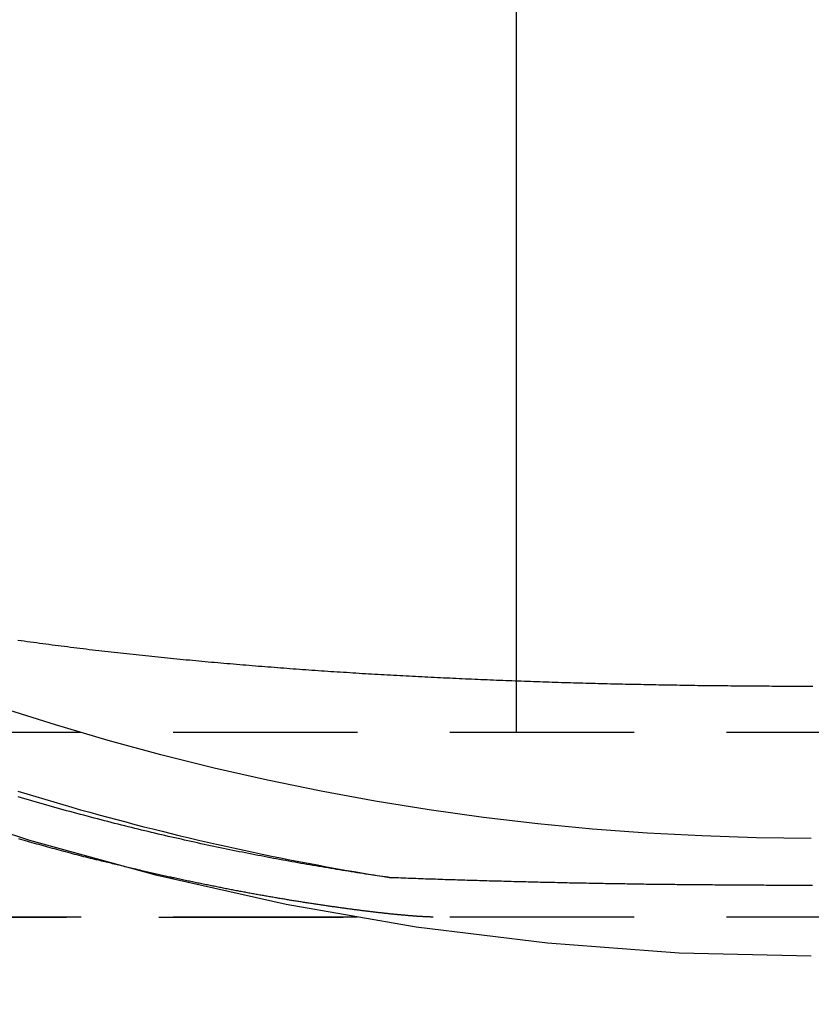
# Model space of a CAD drawing. Extents: x -800 to 252, y -550 to 528.
# Drawn here: x -561 to -550, y 123 to 137 of the extents above; entities that cross this region are included whole.
import ezdxf

# ---------------------------------------------------------------- set-up
doc = ezdxf.new("R2010")
doc.units = 0
doc.header["$LTSCALE"] = 10
doc.linetypes.add('VERDECKT', pattern=[0.375, 0.25, -0.125])
doc.layers.get('0').update_dxf_attribs({"linetype": 'CONTINUOUS'})
doc.layers.add('STEMPEL', color=3, linetype='CONTINUOUS')

# ---------------------------------------------------------------- blocks, each defined once
blk = doc.blocks.new('A$C2A632664')
at = {"color": 3, "linetype": 'CONTINUOUS', "extrusion": (2e-16, 1, -2e-16)}
blk.add_line((-4, 137), (-4, 127.70116), dxfattribs=at)
at = {"color": 1, "linetype": 'VERDECKT', "extrusion": (2e-16, 1, -2e-16)}
for p, q in [((-4, 127.70116), (-4, 127)), ((46.347801, 127), (-46.347801, 127)), ((46.347801, 124.5), (-46.347801, 124.5)), ((-46.347801, 124.5), (-5.125982, 124.5))]:
    blk.add_line(p, q, dxfattribs=at)
at = {"color": 1, "linetype": 'VERDECKT'}
for points in [[(0, 123.968, 0), (-1.79097, 124.012, 0), (-3.57763, 124.144, 0), (-5.35566, 124.363, 0), (-7.1208, 124.669, 0), (-8.86878, 125.061, 0), (-10.5954, 125.538, 0), (-12.2965, 126.099, 0), (-13.9679, 126.743, 0), (-15.6058, 127.468, 0), (-17.206, 128.272, 0), (-18.7648, 129.154, 0), (-20.2783, 130.111, 0), (-21.743, 131.141, 0)], [(-10.7582, 126.205, 0), (-10.637, 126.168, 0), (-10.5156, 126.131, 0), (-10.3941, 126.095, 0), (-10.2725, 126.059, 0), (-10.1508, 126.024, 0), (-10.0289, 125.989, 0), (-9.90692, 125.954, 0), (-9.78481, 125.92, 0), (-9.66259, 125.886, 0), (-9.54024, 125.853, 0), (-9.41779, 125.82, 0), (-9.29522, 125.788, 0), (-9.17253, 125.756, 0), (-9.04974, 125.724, 0), (-8.92683, 125.693, 0), (-8.80382, 125.662, 0), (-8.68071, 125.632, 0), (-8.55748, 125.602, 0), (-8.43416, 125.572, 0), (-8.31073, 125.543, 0), (-8.1872, 125.515, 0), (-8.06358, 125.486, 0), (-7.93985, 125.459, 0), (-7.81603, 125.431, 0), (-7.69212, 125.404, 0), (-7.56811, 125.378, 0), (-7.44401, 125.352, 0), (-7.31983, 125.326, 0), (-7.19555, 125.301, 0), (-7.07119, 125.276, 0), (-6.94674, 125.252, 0), (-6.82221, 125.228, 0), (-6.69759, 125.205, 0), (-6.5729, 125.182, 0), (-6.44812, 125.159, 0), (-6.32327, 125.137, 0), (-6.19834, 125.115, 0), (-6.07333, 125.094, 0), (-5.94826, 125.073, 0), (-5.82311, 125.053, 0), (-5.69789, 125.033, 0)]]:
    blk.add_polyline3d(points, dxfattribs=at)
at = {"color": 3, "linetype": 'CONTINUOUS'}
blk.add_polyline3d([(0, 125.566, 0), (-0.74281, 125.574, 0), (-1.48528, 125.598, 0), (-2.22708, 125.637, 0), (-2.96787, 125.692, 0), (-3.70732, 125.763, 0), (-4.44509, 125.85, 0), (-5.18084, 125.952, 0), (-5.91425, 126.07, 0), (-6.64497, 126.204, 0), (-7.37269, 126.353, 0), (-8.09706, 126.517, 0), (-8.81777, 126.697, 0), (-9.53448, 126.892, 0), (-10.2469, 127.102, 0), (-10.9546, 127.327, 0)], dxfattribs=at)
at = {"color": 3}
blk.add_polyline3d([(-10.7574, 128.253, 0), (-10.7155, 128.247, 0), (-10.6736, 128.241, 0), (-10.6316, 128.235, 0), (-10.5897, 128.229, 0), (-10.5477, 128.224, 0), (-10.5057, 128.218, 0), (-10.4637, 128.213, 0), (-10.4217, 128.207, 0), (-10.3797, 128.201, 0), (-10.3376, 128.196, 0), (-10.2955, 128.19, 0), (-10.2535, 128.185, 0), (-10.2114, 128.18, 0), (-10.1693, 128.174, 0), (-10.1271, 128.169, 0), (-10.085, 128.164, 0), (-10.0428, 128.158, 0), (-10.0007, 128.153, 0), (-9.95847, 128.148, 0), (-9.91627, 128.143, 0), (-9.87405, 128.138, 0), (-9.83183, 128.133, 0), (-9.78959, 128.127, 0), (-9.74733, 128.122, 0), (-9.70506, 128.117, 0), (-9.66279, 128.113, 0), (-9.62049, 128.108, 0), (-9.57819, 128.103, 0), (-9.53587, 128.098, 0), (-9.49355, 128.093, 0), (-9.45121, 128.088, 0), (-9.40886, 128.084, 0), (-9.3665, 128.079, 0), (-9.32412, 128.074, 0), (-9.28174, 128.069, 0), (-9.23935, 128.065, 0), (-9.19694, 128.06, 0), (-9.15453, 128.056, 0), (-9.11211, 128.051, 0), (-9.06967, 128.047, 0), (-9.02723, 128.042, 0), (-8.98478, 128.038, 0), (-8.94232, 128.033, 0), (-8.89985, 128.029, 0), (-8.85737, 128.025, 0), (-8.81489, 128.02, 0), (-8.77239, 128.016, 0), (-8.72989, 128.012, 0), (-8.68738, 128.008, 0), (-8.64487, 128.003, 0), (-8.60234, 127.999, 0), (-8.55981, 127.995, 0), (-8.51727, 127.991, 0), (-8.47473, 127.987, 0), (-8.43218, 127.983, 0), (-8.38963, 127.979, 0), (-8.34706, 127.975, 0), (-8.3045, 127.971, 0), (-8.26193, 127.967, 0), (-8.21935, 127.963, 0), (-8.17677, 127.959, 0), (-8.13418, 127.955, 0), (-8.09159, 127.952, 0), (-8.049, 127.948, 0), (-8.0064, 127.944, 0), (-7.9638, 127.94, 0), (-7.92119, 127.937, 0), (-7.87859, 127.933, 0), (-7.83598, 127.929, 0), (-7.79336, 127.926, 0), (-7.75075, 127.922, 0), (-7.70813, 127.919, 0), (-7.66551, 127.915, 0), (-7.62289, 127.911, 0), (-7.58027, 127.908, 0), (-7.53764, 127.905, 0), (-7.49502, 127.901, 0), (-7.45239, 127.898, 0), (-7.40976, 127.894, 0), (-7.36713, 127.891, 0), (-7.32451, 127.888, 0), (-7.28188, 127.884, 0), (-7.23925, 127.881, 0), (-7.19662, 127.878, 0), (-7.154, 127.875, 0), (-7.11137, 127.871, 0), (-7.06874, 127.868, 0), (-7.02612, 127.865, 0), (-6.9835, 127.862, 0), (-6.94088, 127.859, 0), (-6.89826, 127.856, 0), (-6.85564, 127.853, 0), (-6.81303, 127.85, 0), (-6.77042, 127.847, 0), (-6.72781, 127.844, 0), (-6.6852, 127.841, 0), (-6.6426, 127.838, 0), (-6.6, 127.835, 0), (-6.55741, 127.832, 0), (-6.51482, 127.829, 0), (-6.47223, 127.827, 0), (-6.42965, 127.824, 0), (-6.38707, 127.821, 0), (-6.34449, 127.818, 0), (-6.30193, 127.816, 0), (-6.25936, 127.813, 0), (-6.2168, 127.81, 0), (-6.17425, 127.808, 0), (-6.13171, 127.805, 0), (-6.08916, 127.802, 0), (-6.04663, 127.8, 0), (-6.0041, 127.797, 0), (-5.96158, 127.795, 0), (-5.91907, 127.792, 0), (-5.87656, 127.79, 0), (-5.83406, 127.787, 0), (-5.79157, 127.785, 0), (-5.74909, 127.782, 0), (-5.70661, 127.78, 0), (-5.66414, 127.778, 0), (-5.62168, 127.775, 0), (-5.57923, 127.773, 0), (-5.53679, 127.771, 0), (-5.49436, 127.768, 0), (-5.45194, 127.766, 0), (-5.40952, 127.764, 0), (-5.36712, 127.762, 0), (-5.32473, 127.76, 0), (-5.28234, 127.757, 0), (-5.23997, 127.755, 0), (-5.19761, 127.753, 0), (-5.15526, 127.751, 0), (-5.11292, 127.749, 0), (-5.07059, 127.747, 0), (-5.02827, 127.745, 0), (-4.98597, 127.743, 0), (-4.94367, 127.741, 0), (-4.90139, 127.739, 0), (-4.85912, 127.737, 0), (-4.81687, 127.735, 0), (-4.77462, 127.733, 0), (-4.73239, 127.731, 0), (-4.69017, 127.729, 0), (-4.64797, 127.727, 0), (-4.60578, 127.726, 0), (-4.56361, 127.724, 0), (-4.52144, 127.722, 0), (-4.4793, 127.72, 0), (-4.43716, 127.718, 0), (-4.39505, 127.717, 0), (-4.35294, 127.715, 0), (-4.31086, 127.713, 0), (-4.26878, 127.711, 0), (-4.22673, 127.71, 0), (-4.18469, 127.708, 0), (-4.14266, 127.707, 0), (-4.10065, 127.705, 0), (-4.05866, 127.703, 0), (-4.01669, 127.702, 0), (-3.97473, 127.7, 0), (-3.93279, 127.699, 0), (-3.89087, 127.697, 0), (-3.84896, 127.696, 0), (-3.80707, 127.694, 0), (-3.7652, 127.693, 0), (-3.72335, 127.691, 0), (-3.68152, 127.69, 0), (-3.63971, 127.688, 0), (-3.59791, 127.687, 0), (-3.55614, 127.686, 0), (-3.51438, 127.684, 0), (-3.47264, 127.683, 0), (-3.43093, 127.682, 0), (-3.38923, 127.68, 0), (-3.34755, 127.679, 0), (-3.3059, 127.678, 0), (-3.26426, 127.677, 0), (-3.22265, 127.675, 0), (-3.18105, 127.674, 0), (-3.13948, 127.673, 0), (-3.09793, 127.672, 0), (-3.0564, 127.671, 0), (-3.01489, 127.67, 0), (-2.97341, 127.668, 0), (-2.93195, 127.667, 0), (-2.89051, 127.666, 0), (-2.84909, 127.665, 0), (-2.8077, 127.664, 0), (-2.76633, 127.663, 0), (-2.72498, 127.662, 0), (-2.68366, 127.661, 0), (-2.64236, 127.66, 0), (-2.60108, 127.659, 0), (-2.55983, 127.658, 0), (-2.5186, 127.657, 0), (-2.4774, 127.656, 0), (-2.43623, 127.655, 0), (-2.39507, 127.654, 0), (-2.35395, 127.654, 0), (-2.31285, 127.653, 0), (-2.27178, 127.652, 0), (-2.23073, 127.651, 0), (-2.18971, 127.65, 0), (-2.14871, 127.649, 0), (-2.10774, 127.649, 0), (-2.0668, 127.648, 0), (-2.02589, 127.647, 0), (-1.985, 127.646, 0), (-1.94414, 127.646, 0), (-1.90331, 127.645, 0), (-1.86251, 127.644, 0), (-1.82173, 127.644, 0), (-1.78098, 127.643, 0), (-1.74027, 127.642, 0), (-1.69958, 127.642, 0), (-1.65892, 127.641, 0), (-1.61829, 127.641, 0), (-1.57769, 127.64, 0), (-1.53711, 127.639, 0), (-1.49657, 127.639, 0), (-1.45606, 127.638, 0), (-1.41558, 127.638, 0), (-1.37513, 127.637, 0), (-1.33471, 127.637, 0), (-1.29433, 127.636, 0), (-1.25397, 127.636, 0), (-1.21364, 127.636, 0), (-1.17335, 127.635, 0), (-1.13309, 127.635, 0), (-1.09286, 127.634, 0), (-1.05266, 127.634, 0), (-1.0125, 127.634, 0), (-0.972368, 127.633, 0), (-0.932269, 127.633, 0), (-0.892204, 127.633, 0), (-0.852173, 127.632, 0), (-0.812175, 127.632, 0), (-0.772211, 127.632, 0), (-0.732281, 127.632, 0), (-0.692385, 127.631, 0), (-0.652524, 127.631, 0), (-0.612698, 127.631, 0), (-0.572907, 127.631, 0), (-0.533151, 127.63, 0), (-0.49343, 127.63, 0), (-0.453745, 127.63, 0), (-0.414096, 127.63, 0), (-0.374483, 127.63, 0), (-0.334907, 127.63, 0), (-0.295366, 127.63, 0), (-0.255863, 127.63, 0), (-0.216396, 127.629, 0), (-0.176967, 127.629, 0), (-0.137575, 127.629, 0), (-0.09822, 127.629, 0), (-0.058904, 127.629, 0), (-0.019625, 127.629, 0), (0.019625, 127.629, 0)], dxfattribs=at)
at = {"color": 1}
for points in [[(-10.7519, 125.564, 0), (-10.7213, 125.555, 0), (-10.6907, 125.546, 0), (-10.6602, 125.537, 0), (-10.6296, 125.529, 0), (-10.599, 125.52, 0), (-10.5685, 125.511, 0), (-10.5379, 125.503, 0), (-10.5074, 125.494, 0), (-10.4769, 125.486, 0), (-10.4464, 125.477, 0), (-10.4159, 125.469, 0), (-10.3854, 125.46, 0), (-10.3549, 125.452, 0), (-10.3244, 125.443, 0), (-10.294, 125.435, 0), (-10.2635, 125.427, 0), (-10.2331, 125.418, 0), (-10.2027, 125.41, 0), (-10.1723, 125.402, 0), (-10.1419, 125.394, 0), (-10.1115, 125.386, 0), (-10.0812, 125.378, 0), (-10.0508, 125.37, 0), (-10.0205, 125.362, 0), (-9.99017, 125.354, 0), (-9.95986, 125.346, 0), (-9.92958, 125.338, 0), (-9.8993, 125.33, 0), (-9.86905, 125.322, 0), (-9.83881, 125.314, 0), (-9.80858, 125.306, 0), (-9.77838, 125.299, 0), (-9.74819, 125.291, 0), (-9.71801, 125.283, 0), (-9.68786, 125.276, 0)], [(-5.69789, 125.033, 0), (-5.73587, 125.038, 0), (-5.77394, 125.044, 0), (-5.81212, 125.049, 0), (-5.85039, 125.055, 0), (-5.88876, 125.06, 0), (-5.92723, 125.066, 0), (-5.9658, 125.072, 0), (-6.00447, 125.077, 0), (-6.04323, 125.083, 0), (-6.0821, 125.089, 0), (-6.12106, 125.095, 0), (-6.16011, 125.101, 0), (-6.19927, 125.107, 0), (-6.23852, 125.113, 0), (-6.27787, 125.12, 0), (-6.31732, 125.126, 0), (-6.35686, 125.132, 0), (-6.3965, 125.139, 0), (-6.43623, 125.145, 0), (-6.47606, 125.152, 0), (-6.51599, 125.158, 0), (-6.55601, 125.165, 0), (-6.59613, 125.171, 0), (-6.63634, 125.178, 0), (-6.67665, 125.185, 0), (-6.71706, 125.192, 0), (-6.75755, 125.199, 0), (-6.79815, 125.206, 0), (-6.83884, 125.213, 0), (-6.87962, 125.22, 0), (-6.92049, 125.227, 0), (-6.96146, 125.234, 0), (-7.00253, 125.242, 0), (-7.04368, 125.249, 0), (-7.08493, 125.257, 0), (-7.12628, 125.264, 0), (-7.16771, 125.272, 0), (-7.20924, 125.279, 0), (-7.25086, 125.287, 0), (-7.29258, 125.295, 0), (-7.33438, 125.303, 0), (-7.37628, 125.311, 0), (-7.41827, 125.319, 0), (-7.46036, 125.327, 0), (-7.50253, 125.335, 0), (-7.5448, 125.343, 0), (-7.58715, 125.352, 0), (-7.6296, 125.36, 0), (-7.67214, 125.368, 0), (-7.71477, 125.377, 0), (-7.75749, 125.385, 0), (-7.8003, 125.394, 0), (-7.8432, 125.403, 0), (-7.88619, 125.412, 0), (-7.92927, 125.421, 0), (-7.97244, 125.429, 0), (-8.0157, 125.439, 0), (-8.05905, 125.448, 0), (-8.10249, 125.457, 0), (-8.14601, 125.466, 0), (-8.18963, 125.475, 0), (-8.23333, 125.485, 0), (-8.27713, 125.494, 0), (-8.32101, 125.504, 0), (-8.36497, 125.513, 0), (-8.40903, 125.523, 0), (-8.45318, 125.533, 0), (-8.49741, 125.543, 0), (-8.54173, 125.553, 0), (-8.58613, 125.563, 0), (-8.63063, 125.573, 0), (-8.67521, 125.583, 0), (-8.71987, 125.593, 0), (-8.76463, 125.604, 0), (-8.80947, 125.614, 0), (-8.85439, 125.625, 0), (-8.8994, 125.635, 0), (-8.9445, 125.646, 0), (-8.98968, 125.657, 0), (-9.03495, 125.668, 0), (-9.0803, 125.679, 0), (-9.12574, 125.69, 0), (-9.17126, 125.701, 0), (-9.21687, 125.712, 0), (-9.26257, 125.723, 0), (-9.30834, 125.735, 0), (-9.3542, 125.746, 0), (-9.40015, 125.758, 0), (-9.44618, 125.769, 0), (-9.49229, 125.781, 0), (-9.53848, 125.793, 0), (-9.58476, 125.805, 0), (-9.63112, 125.817, 0), (-9.67757, 125.829, 0), (-9.7241, 125.841, 0), (-9.77071, 125.853, 0), (-9.8174, 125.865, 0), (-9.86417, 125.878, 0), (-9.91103, 125.89, 0), (-9.95797, 125.903, 0), (-10.005, 125.916, 0), (-10.0521, 125.928, 0), (-10.0991, 125.941, 0), (-10.1461, 125.954, 0), (-10.1932, 125.967, 0), (-10.2402, 125.98, 0), (-10.2872, 125.993, 0), (-10.3342, 126.007, 0), (-10.3812, 126.02, 0), (-10.4281, 126.033, 0), (-10.4751, 126.047, 0), (-10.522, 126.06, 0), (-10.5689, 126.073, 0), (-10.6158, 126.087, 0), (-10.6627, 126.101, 0), (-10.7096, 126.114, 0), (-10.7565, 126.128, 0)], [(-5.12598, 124.5, 0), (-5.12984, 124.5, 0), (-5.13376, 124.5, 0), (-5.13776, 124.5, 0), (-5.14182, 124.5, 0), (-5.14597, 124.5, 0), (-5.1502, 124.5, 0), (-5.1545, 124.5, 0), (-5.15889, 124.5, 0), (-5.16336, 124.5, 0), (-5.16791, 124.501, 0), (-5.17255, 124.501, 0), (-5.17726, 124.501, 0), (-5.18206, 124.501, 0), (-5.18694, 124.501, 0), (-5.19191, 124.501, 0), (-5.19696, 124.501, 0), (-5.2021, 124.502, 0), (-5.20732, 124.502, 0), (-5.21262, 124.502, 0), (-5.21802, 124.502, 0), (-5.2235, 124.502, 0), (-5.22906, 124.503, 0), (-5.23472, 124.503, 0), (-5.24046, 124.503, 0), (-5.24629, 124.504, 0), (-5.25221, 124.504, 0), (-5.25822, 124.504, 0), (-5.26432, 124.504, 0), (-5.2705, 124.505, 0), (-5.27678, 124.505, 0), (-5.28315, 124.506, 0), (-5.28961, 124.506, 0), (-5.29617, 124.506, 0), (-5.30281, 124.507, 0), (-5.30955, 124.507, 0), (-5.31638, 124.508, 0), (-5.32331, 124.508, 0), (-5.33033, 124.508, 0), (-5.33744, 124.509, 0), (-5.34465, 124.509, 0), (-5.35195, 124.51, 0), (-5.35935, 124.51, 0), (-5.36685, 124.511, 0), (-5.37444, 124.512, 0), (-5.38213, 124.512, 0), (-5.38992, 124.513, 0), (-5.3978, 124.513, 0), (-5.40579, 124.514, 0), (-5.41387, 124.515, 0), (-5.42206, 124.515, 0), (-5.43034, 124.516, 0), (-5.43872, 124.517, 0), (-5.4472, 124.517, 0), (-5.45579, 124.518, 0), (-5.46447, 124.519, 0), (-5.47326, 124.519, 0), (-5.48215, 124.52, 0), (-5.49115, 124.521, 0), (-5.50024, 124.522, 0), (-5.50944, 124.523, 0), (-5.51875, 124.523, 0), (-5.52816, 124.524, 0), (-5.53767, 124.525, 0), (-5.54729, 124.526, 0), (-5.55702, 124.527, 0), (-5.56685, 124.528, 0), (-5.57679, 124.529, 0), (-5.58684, 124.53, 0), (-5.59699, 124.531, 0), (-5.60724, 124.532, 0), (-5.61756, 124.533, 0), (-5.62796, 124.534, 0), (-5.63844, 124.535, 0), (-5.649, 124.536, 0), (-5.65963, 124.537, 0), (-5.67033, 124.538, 0), (-5.68112, 124.539, 0), (-5.69197, 124.54, 0), (-5.7029, 124.541, 0), (-5.71391, 124.542, 0), (-5.72499, 124.544, 0), (-5.73614, 124.545, 0), (-5.74736, 124.546, 0), (-5.75865, 124.547, 0), (-5.77002, 124.548, 0), (-5.78146, 124.55, 0), (-5.79296, 124.551, 0), (-5.80454, 124.552, 0), (-5.81619, 124.553, 0), (-5.8279, 124.555, 0), (-5.83969, 124.556, 0), (-5.85154, 124.557, 0), (-5.86346, 124.559, 0), (-5.87545, 124.56, 0), (-5.8875, 124.561, 0), (-5.89962, 124.563, 0), (-5.91181, 124.564, 0), (-5.92406, 124.566, 0), (-5.93637, 124.567, 0), (-5.94875, 124.569, 0), (-5.9612, 124.57, 0), (-5.9737, 124.572, 0), (-5.98627, 124.573, 0), (-5.99891, 124.575, 0), (-6.0116, 124.576, 0), (-6.02436, 124.578, 0), (-6.03717, 124.579, 0), (-6.05005, 124.581, 0), (-6.06299, 124.583, 0), (-6.07598, 124.584, 0), (-6.08904, 124.586, 0), (-6.10215, 124.587, 0), (-6.11533, 124.589, 0), (-6.12856, 124.591, 0), (-6.14184, 124.593, 0), (-6.15519, 124.594, 0), (-6.16859, 124.596, 0), (-6.18204, 124.598, 0), (-6.19556, 124.599, 0), (-6.20912, 124.601, 0), (-6.22274, 124.603, 0), (-6.23642, 124.605, 0), (-6.25014, 124.607, 0), (-6.26392, 124.608, 0), (-6.27776, 124.61, 0), (-6.29164, 124.612, 0), (-6.30558, 124.614, 0), (-6.31957, 124.616, 0), (-6.3336, 124.618, 0), (-6.34769, 124.62, 0), (-6.36183, 124.622, 0), (-6.37602, 124.624, 0), (-6.39025, 124.626, 0), (-6.40454, 124.628, 0), (-6.41887, 124.63, 0), (-6.43325, 124.632, 0), (-6.44767, 124.634, 0), (-6.46214, 124.636, 0), (-6.47666, 124.638, 0), (-6.49122, 124.64, 0), (-6.50583, 124.642, 0), (-6.52048, 124.644, 0), (-6.53518, 124.646, 0), (-6.54992, 124.648, 0), (-6.5647, 124.65, 0), (-6.57953, 124.653, 0), (-6.5944, 124.655, 0), (-6.6093, 124.657, 0), (-6.62425, 124.659, 0), (-6.63924, 124.661, 0), (-6.65427, 124.664, 0), (-6.66934, 124.666, 0), (-6.68445, 124.668, 0), (-6.6996, 124.67, 0), (-6.71479, 124.673, 0), (-6.73001, 124.675, 0), (-6.74527, 124.677, 0), (-6.76057, 124.68, 0), (-6.77591, 124.682, 0), (-6.79128, 124.684, 0), (-6.80668, 124.687, 0), (-6.82212, 124.689, 0), (-6.8376, 124.691, 0), (-6.85311, 124.694, 0), (-6.86865, 124.696, 0), (-6.88423, 124.699, 0), (-6.89984, 124.701, 0), (-6.91548, 124.704, 0), (-6.93115, 124.706, 0), (-6.94685, 124.709, 0), (-6.96259, 124.711, 0), (-6.97835, 124.714, 0), (-6.99414, 124.716, 0), (-7.00997, 124.719, 0), (-7.02582, 124.721, 0), (-7.0417, 124.724, 0), (-7.05761, 124.726, 0), (-7.07354, 124.729, 0), (-7.08951, 124.732, 0), (-7.10549, 124.734, 0), (-7.12151, 124.737, 0), (-7.13755, 124.74, 0), (-7.15361, 124.742, 0), (-7.1697, 124.745, 0), (-7.18582, 124.748, 0), (-7.20195, 124.75, 0), (-7.21811, 124.753, 0), (-7.2343, 124.756, 0), (-7.2505, 124.759, 0), (-7.26673, 124.761, 0), (-7.28298, 124.764, 0), (-7.29925, 124.767, 0), (-7.31554, 124.77, 0), (-7.33184, 124.772, 0), (-7.34817, 124.775, 0), (-7.36452, 124.778, 0), (-7.38089, 124.781, 0), (-7.39727, 124.784, 0), (-7.41367, 124.787, 0), (-7.43009, 124.79, 0), (-7.44652, 124.793, 0), (-7.46297, 124.796, 0), (-7.47944, 124.798, 0), (-7.49592, 124.801, 0), (-7.51241, 124.804, 0), (-7.52892, 124.807, 0), (-7.54545, 124.81, 0), (-7.56198, 124.813, 0), (-7.57853, 124.816, 0), (-7.5951, 124.819, 0), (-7.61172, 124.822, 0), (-7.62839, 124.825, 0), (-7.64511, 124.829, 0), (-7.66188, 124.832, 0), (-7.6787, 124.835, 0), (-7.69558, 124.838, 0), (-7.71251, 124.841, 0), (-7.72949, 124.844, 0), (-7.74652, 124.847, 0), (-7.7636, 124.851, 0), (-7.78073, 124.854, 0), (-7.79792, 124.857, 0), (-7.81515, 124.86, 0), (-7.83243, 124.864, 0), (-7.84977, 124.867, 0), (-7.86716, 124.87, 0), (-7.88459, 124.874, 0), (-7.90208, 124.877, 0), (-7.91961, 124.88, 0), (-7.9372, 124.884, 0), (-7.95484, 124.887, 0), (-7.97252, 124.891, 0), (-7.99026, 124.894, 0), (-8.00804, 124.898, 0), (-8.02588, 124.901, 0), (-8.04376, 124.905, 0), (-8.06169, 124.908, 0), (-8.07967, 124.912, 0), (-8.09771, 124.916, 0), (-8.11578, 124.919, 0), (-8.13391, 124.923, 0), (-8.15209, 124.926, 0), (-8.17031, 124.93, 0), (-8.18859, 124.934, 0), (-8.20691, 124.938, 0), (-8.22528, 124.941, 0), (-8.24369, 124.945, 0), (-8.26216, 124.949, 0), (-8.28067, 124.953, 0), (-8.29923, 124.957, 0), (-8.31784, 124.96, 0), (-8.33649, 124.964, 0), (-8.35519, 124.968, 0), (-8.37394, 124.972, 0), (-8.39274, 124.976, 0), (-8.41158, 124.98, 0), (-8.43047, 124.984, 0), (-8.44941, 124.988, 0), (-8.46839, 124.992, 0), (-8.48742, 124.996, 0), (-8.50649, 125, 0), (-8.52561, 125.004, 0), (-8.54478, 125.008, 0), (-8.56399, 125.012, 0), (-8.58325, 125.017, 0), (-8.60256, 125.021, 0), (-8.62191, 125.025, 0), (-8.6413, 125.029, 0), (-8.66074, 125.033, 0), (-8.68023, 125.038, 0), (-8.69976, 125.042, 0), (-8.71934, 125.046, 0), (-8.73896, 125.051, 0), (-8.75862, 125.055, 0), (-8.77833, 125.059, 0), (-8.79809, 125.064, 0), (-8.81788, 125.068, 0), (-8.83773, 125.073, 0), (-8.85761, 125.077, 0), (-8.87754, 125.082, 0), (-8.89752, 125.086, 0), (-8.91754, 125.091, 0), (-8.9376, 125.095, 0), (-8.95771, 125.1, 0), (-8.97785, 125.104, 0), (-8.99805, 125.109, 0), (-9.01828, 125.114, 0), (-9.03856, 125.118, 0), (-9.05888, 125.123, 0), (-9.07924, 125.128, 0), (-9.09965, 125.133, 0), (-9.1201, 125.137, 0), (-9.14059, 125.142, 0), (-9.16112, 125.147, 0), (-9.1817, 125.152, 0), (-9.20232, 125.157, 0), (-9.22298, 125.162, 0), (-9.24368, 125.167, 0), (-9.26442, 125.172, 0), (-9.28521, 125.177, 0), (-9.30603, 125.181, 0), (-9.3269, 125.187, 0), (-9.34781, 125.192, 0), (-9.36876, 125.197, 0), (-9.38975, 125.202, 0), (-9.41078, 125.207, 0), (-9.43186, 125.212, 0), (-9.45297, 125.217, 0), (-9.47412, 125.222, 0), (-9.49532, 125.228, 0), (-9.51655, 125.233, 0), (-9.53783, 125.238, 0), (-9.55914, 125.243, 0), (-9.58049, 125.249, 0), (-9.60189, 125.254, 0), (-9.62332, 125.259, 0), (-9.64479, 125.265, 0), (-9.66631, 125.27, 0), (-9.68786, 125.276, 0)], [(0.015564, 124.928, 0), (-0.015564, 124.928, 0), (-0.046707, 124.928, 0), (-0.077869, 124.928, 0), (-0.10905, 124.928, 0), (-0.140251, 124.928, 0), (-0.171471, 124.928, 0), (-0.202709, 124.928, 0), (-0.233967, 124.928, 0), (-0.265244, 124.929, 0), (-0.296539, 124.929, 0), (-0.327853, 124.929, 0), (-0.359186, 124.929, 0), (-0.390538, 124.929, 0), (-0.421908, 124.929, 0), (-0.453296, 124.929, 0), (-0.484703, 124.929, 0), (-0.516128, 124.929, 0), (-0.547572, 124.929, 0), (-0.579034, 124.929, 0), (-0.610514, 124.929, 0), (-0.642012, 124.93, 0), (-0.673528, 124.93, 0), (-0.705062, 124.93, 0), (-0.736613, 124.93, 0), (-0.768183, 124.93, 0), (-0.79977, 124.93, 0), (-0.831375, 124.93, 0), (-0.862997, 124.931, 0), (-0.894637, 124.931, 0), (-0.926294, 124.931, 0), (-0.957969, 124.931, 0), (-0.989661, 124.931, 0), (-1.02137, 124.931, 0), (-1.0531, 124.932, 0), (-1.08484, 124.932, 0), (-1.1166, 124.932, 0), (-1.14838, 124.932, 0), (-1.18017, 124.932, 0), (-1.21198, 124.933, 0), (-1.24381, 124.933, 0), (-1.27565, 124.933, 0), (-1.30752, 124.933, 0), (-1.33939, 124.934, 0), (-1.37129, 124.934, 0), (-1.4032, 124.934, 0), (-1.43512, 124.934, 0), (-1.46707, 124.935, 0), (-1.49903, 124.935, 0), (-1.531, 124.935, 0), (-1.56299, 124.936, 0), (-1.595, 124.936, 0), (-1.62702, 124.936, 0), (-1.65906, 124.937, 0), (-1.69111, 124.937, 0), (-1.72318, 124.937, 0), (-1.75527, 124.938, 0), (-1.78737, 124.938, 0), (-1.81949, 124.938, 0), (-1.85162, 124.939, 0), (-1.88377, 124.939, 0), (-1.91593, 124.939, 0), (-1.94811, 124.94, 0), (-1.9803, 124.94, 0), (-2.01251, 124.941, 0), (-2.04473, 124.941, 0), (-2.07697, 124.941, 0), (-2.10922, 124.942, 0), (-2.14149, 124.942, 0), (-2.17377, 124.943, 0), (-2.20607, 124.943, 0), (-2.23838, 124.943, 0), (-2.2707, 124.944, 0), (-2.30304, 124.944, 0), (-2.3354, 124.945, 0), (-2.36776, 124.945, 0), (-2.40015, 124.946, 0), (-2.43254, 124.946, 0), (-2.46495, 124.947, 0), (-2.49738, 124.947, 0), (-2.52982, 124.948, 0), (-2.56227, 124.948, 0), (-2.59474, 124.949, 0), (-2.62722, 124.949, 0), (-2.65971, 124.95, 0), (-2.69222, 124.95, 0), (-2.72474, 124.951, 0), (-2.75727, 124.952, 0), (-2.78982, 124.952, 0), (-2.82238, 124.953, 0), (-2.85495, 124.953, 0), (-2.88754, 124.954, 0), (-2.92014, 124.954, 0), (-2.95275, 124.955, 0), (-2.98538, 124.956, 0), (-3.01802, 124.956, 0), (-3.05067, 124.957, 0), (-3.08333, 124.958, 0), (-3.11601, 124.958, 0), (-3.1487, 124.959, 0), (-3.1814, 124.959, 0), (-3.21411, 124.96, 0), (-3.24684, 124.961, 0), (-3.27958, 124.961, 0), (-3.31233, 124.962, 0), (-3.34509, 124.963, 0), (-3.37787, 124.964, 0), (-3.41065, 124.964, 0), (-3.44345, 124.965, 0), (-3.47626, 124.966, 0), (-3.50909, 124.966, 0), (-3.54192, 124.967, 0), (-3.57477, 124.968, 0), (-3.60763, 124.969, 0), (-3.64049, 124.969, 0), (-3.67337, 124.97, 0), (-3.70627, 124.971, 0), (-3.73917, 124.972, 0), (-3.77208, 124.973, 0), (-3.80501, 124.973, 0), (-3.83795, 124.974, 0), (-3.87089, 124.975, 0), (-3.90385, 124.976, 0), (-3.93682, 124.977, 0), (-3.9698, 124.977, 0), (-4.00279, 124.978, 0), (-4.03579, 124.979, 0), (-4.06881, 124.98, 0), (-4.10183, 124.981, 0), (-4.13486, 124.982, 0), (-4.16791, 124.983, 0), (-4.20096, 124.984, 0), (-4.23402, 124.984, 0), (-4.2671, 124.985, 0), (-4.30018, 124.986, 0), (-4.33328, 124.987, 0), (-4.36638, 124.988, 0), (-4.39949, 124.989, 0), (-4.43262, 124.99, 0), (-4.46575, 124.991, 0), (-4.49889, 124.992, 0), (-4.53205, 124.993, 0), (-4.56521, 124.994, 0), (-4.59838, 124.995, 0), (-4.63156, 124.996, 0), (-4.66475, 124.997, 0), (-4.69795, 124.998, 0), (-4.73116, 124.999, 0), (-4.76438, 125, 0), (-4.79761, 125.001, 0), (-4.83084, 125.002, 0), (-4.86409, 125.003, 0), (-4.89734, 125.004, 0), (-4.9306, 125.005, 0), (-4.96388, 125.006, 0), (-4.99715, 125.008, 0), (-5.03044, 125.009, 0), (-5.06374, 125.01, 0), (-5.09705, 125.011, 0), (-5.13036, 125.012, 0), (-5.16368, 125.013, 0), (-5.19701, 125.014, 0), (-5.23035, 125.015, 0), (-5.26369, 125.017, 0), (-5.29705, 125.018, 0), (-5.33041, 125.019, 0), (-5.36378, 125.02, 0), (-5.39716, 125.021, 0), (-5.43054, 125.023, 0), (-5.46393, 125.024, 0), (-5.49733, 125.025, 0), (-5.53074, 125.026, 0), (-5.56416, 125.028, 0), (-5.59758, 125.029, 0), (-5.63101, 125.03, 0), (-5.66445, 125.031, 0), (-5.69789, 125.033, 0)]]:
    blk.add_polyline3d(points, dxfattribs=at)
at = {"color": 3, "linetype": 'CONTINUOUS'}
blk.add_arc((-0.055401, 151.5), 51.5, 183, 270, dxfattribs=at)

msp = doc.modelspace()

# ---------------------------------------------------------------- block references
at = {"layer": 'STEMPEL'}
msp.add_blockref('A$C2A632664', (-550, 0), dxfattribs=at)

doc.saveas('drawing.dxf')
